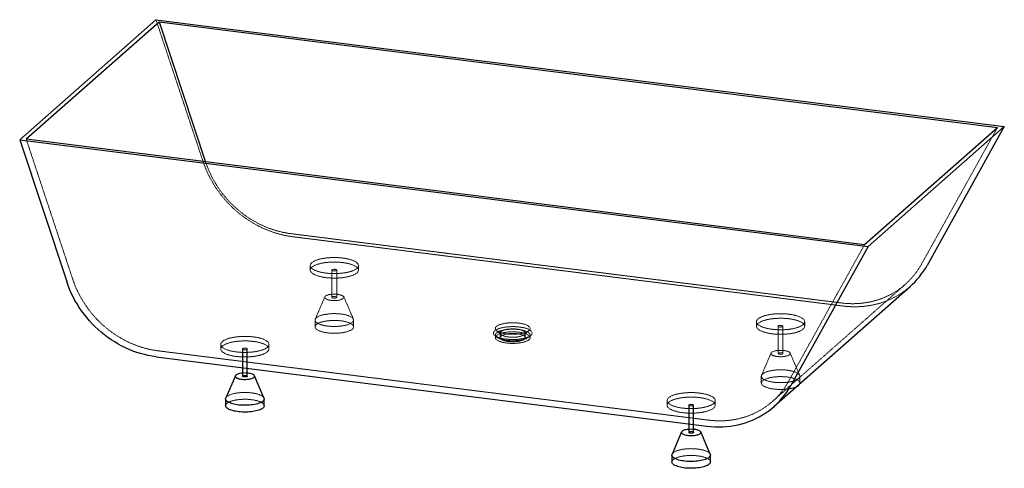
# Paper-space layout '_Dimetrisch' of a CAD drawing. Units: millimetres. Extents: x -1023 to 1020, y -696 to 236.
import ezdxf

# ---------------------------------------------------------------- set-up
doc = ezdxf.new("R2010")
doc.units = ezdxf.units.MM
doc.linetypes.add('HIDDEN', pattern=[1.905, 1.27, -0.635])

psp = doc.layouts.new('_Dimetrisch')

# ---------------------------------------------------------------- linework, layer by layer
at = {"color": 7, "linetype": 'Continuous', "lineweight": 25}
for p, q in [((-1023.1, -13.6), (-740.3, 235.8)), ((-1009.7, -11.8), (-733.9, 231.4)), ((-740.3, 235.8), (1020, 14)), ((-733.9, 231.4), (1006, 12.2)), ((-733.9, 231.4), (-637.4, -59.7)), ((730.2, -231), (1006, 12.2)), ((737.2, -235.4), (1020, 14)), ((1020, 14), (859.8, -274.4)), ((-1023.1, -13.6), (737.2, -235.4)), ((-1023.1, -13.6), (-925.5, -308)), ((-1009.7, -11.8), (730.2, -231)), ((737.2, -235.4), (577, -523.9)), ((541.8, -567.6), (824.7, -318.2)), ((-560.8, -447.8), (-560.8, -504.3)), ((-550.8, -504.3), (-550.8, -447.8)), ((-740, -464.1), (402.9, -608.1)), ((-575.6, -503.4), (-595.4, -549.6)), ((-548.8, -498.1), (-550.8, -497.9)), ((-516.2, -549.6), (-536, -503.4)), ((-595.8, -551.5), (-595.8, -565.6)), ((-515.8, -565.6), (-515.8, -551.5)), ((365.2, -564.4), (365.2, -621)), ((375.2, -621), (375.2, -564.4)), ((350.4, -620.1), (330.6, -666.3)), ((377.3, -614.8), (375.2, -614.6)), ((409.8, -666.3), (390, -620.1)), ((330.2, -668.2), (330.2, -682.3)), ((410.2, -682.3), (410.2, -668.2))]:
    psp.add_line(p, q, dxfattribs=at)
at = {"color": 7, "linetype": 'HIDDEN', "lineweight": 18}
for p, q in [((-740.3, 235.8), (-642.7, -58.6)), ((1006, 12.2), (848, -272.1)), ((-1009.7, -11.8), (-913.1, -302.9)), ((-460.7, -208.4), (682.2, -352.4)), ((-457.2, -214.7), (685.8, -358.7)), ((730.2, -231), (572.2, -515.3)), ((-420.2, -274.7), (-420.2, -284.1)), ((-375.2, -284.1), (-375.2, -340.6)), ((-365.2, -340.6), (-365.2, -284.1)), ((-320.2, -284.1), (-320.2, -274.7)), ((538.7, -557), (814.5, -313.8)), ((-390, -339.7), (-409.8, -385.9)), ((-330.6, -385.9), (-350.4, -339.7)), ((-410.2, -387.8), (-410.2, -401.9)), ((-330.2, -401.9), (-330.2, -387.8)), ((505.8, -391.3), (505.8, -400.8)), ((550.8, -400.8), (550.8, -457.3)), ((560.8, -457.3), (560.8, -400.8)), ((605.8, -400.8), (605.8, -391.3)), ((-37.5, -419.6), (-33.7, -423)), ((-36, -418.7), (-36, -424.3)), ((-33.7, -409.7), (-24.3, -417.9)), ((-26, -414.8), (-26, -424.3)), ((24.3, -417.9), (33.7, -409.7)), ((26, -424.3), (26, -414.8)), ((33.7, -423), (37.5, -419.6)), ((36, -424.3), (36, -418.7)), ((-605.8, -438.3), (-605.8, -447.8)), ((-505.8, -447.8), (-505.8, -438.3)), ((-736.5, -451.6), (406.5, -595.6)), ((536, -456.4), (516.2, -502.6)), ((595.4, -502.6), (575.6, -456.4)), ((515.8, -504.5), (515.8, -518.6)), ((595.8, -518.6), (595.8, -504.5)), ((320.2, -555), (320.2, -564.4)), ((420.2, -564.4), (420.2, -555))]:
    psp.add_line(p, q, dxfattribs=at)
at = {"color": 7, "linetype": 'HIDDEN', "lineweight": 18, "flags": 128}
for points in [[(-457.2, -214.7), (-465.3, -213.5), (-473.4, -212), (-481.4, -210.1), (-489.4, -208), (-497.3, -205.5), (-505.2, -202.6), (-513, -199.5), (-520.7, -196), (-528.3, -192.3), (-535.8, -188.2), (-543.1, -183.9), (-550.3, -179.3), (-557.4, -174.4), (-564.3, -169.2), (-570.9, -163.8), (-577.4, -158.1), (-583.7, -152.2), (-589.8, -146.1), (-595.7, -139.7), (-601.3, -133.1), (-606.7, -126.4), (-611.8, -119.4), (-616.6, -112.3), (-621.2, -105), (-625.5, -97.5), (-629.6, -90), (-633.3, -82.3), (-636.7, -74.5), (-639.9, -66.5), (-642.7, -58.6)], [(-460.7, -208.4), (-468.7, -207.2), (-476.6, -205.7), (-484.6, -203.8), (-492.4, -201.7), (-500.3, -199.1), (-508, -196.3), (-515.7, -193.1), (-523.2, -189.7), (-530.7, -185.9), (-538, -181.8), (-545.2, -177.4), (-552.2, -172.8), (-559.1, -167.8), (-565.8, -162.6), (-572.3, -157.1), (-578.6, -151.4), (-584.7, -145.5), (-590.5, -139.3), (-596.1, -132.9), (-601.5, -126.3), (-606.6, -119.5), (-611.5, -112.5), (-616.1, -105.3), (-620.4, -98), (-624.4, -90.6), (-628.1, -83), (-631.5, -75.3), (-634.6, -67.6), (-637.4, -59.7)], [(-417, -268.8), (-415.3, -267.5), (-413.4, -266.2), (-411.1, -265.1), (-408.6, -264), (-405.8, -262.9), (-402.7, -262), (-399.4, -261.1), (-395.9, -260.3), (-392.2, -259.7), (-388.4, -259.1), (-384.4, -258.7), (-380.4, -258.3), (-376.2, -258.1), (-372.1, -258), (-367.9, -258), (-363.7, -258.1), (-359.6, -258.4), (-355.5, -258.7), (-351.6, -259.2), (-347.8, -259.8), (-344.1, -260.4), (-340.6, -261.2), (-337.4, -262.1), (-334.3, -263.1), (-331.5, -264.1), (-329, -265.2), (-326.8, -266.4), (-324.9, -267.6), (-323.3, -268.9), (-322, -270.3), (-321.1, -271.6), (-320.5, -273), (-320.2, -274.4), (-320.3, -275.8), (-320.8, -277.2), (-321.6, -278.5), (-322.8, -279.9), (-324.2, -281.2), (-326, -282.5), (-328.1, -283.7), (-330.6, -284.8), (-333.2, -285.9), (-336.2, -286.9), (-339.4, -287.8), (-342.8, -288.6), (-346.4, -289.3), (-350.1, -289.9), (-354, -290.4), (-358, -290.8), (-362.1, -291.1), (-366.3, -291.3), (-370.5, -291.3), (-374.7, -291.3), (-378.8, -291.1), (-382.9, -290.8), (-386.9, -290.4), (-390.8, -289.8), (-394.5, -289.2), (-398.1, -288.5), (-401.5, -287.7), (-404.6, -286.7), (-407.6, -285.7), (-410.2, -284.7), (-412.6, -283.5), (-414.7, -282.3), (-416.4, -281), (-417.9, -279.7), (-419, -278.4), (-419.7, -277), (-420.1, -275.6), (-420.2, -274.2), (-419.9, -272.8), (-419.3, -271.4), (-418.3, -270.1), (-417, -268.8)], [(-387.9, -299.7), (-383.9, -300.1), (-379.9, -300.4), (-375.7, -300.6), (-371.5, -300.7), (-367.3, -300.7), (-363.2, -300.6), (-359.1, -300.3), (-355, -300), (-351.1, -299.5), (-347.3, -298.9), (-343.7, -298.2), (-340.2, -297.4), (-337, -296.5), (-334, -295.6), (-331.2, -294.5), (-328.7, -293.4), (-326.5, -292.2), (-324.7, -290.9), (-323.1, -289.6), (-321.9, -288.3), (-321, -286.9), (-320.4, -285.6), (-320.2, -284.2), (-320.4, -282.8), (-320.9, -281.4), (-321.7, -280), (-322.9, -278.7), (-324.4, -277.4), (-326.3, -276.1), (-328.4, -274.9), (-330.9, -273.8), (-333.6, -272.7), (-336.6, -271.8), (-339.8, -270.9), (-343.2, -270.1), (-346.8, -269.4), (-350.6, -268.7), (-354.5, -268.3), (-358.5, -267.9), (-362.7, -267.6), (-366.8, -267.5), (-371, -267.4), (-375.2, -267.5), (-379.3, -267.7), (-383.4, -268), (-387.4, -268.4), (-391.3, -269), (-395, -269.6), (-398.5, -270.3), (-401.9, -271.2), (-405, -272.1), (-407.9, -273.1), (-410.5, -274.2), (-412.9, -275.4), (-414.9, -276.6), (-416.6, -277.9), (-418, -279.2), (-419.1, -280.5), (-419.8, -281.9), (-420.2, -283.3), (-420.2, -284.7), (-419.9, -286.1), (-419.2, -287.5), (-418.2, -288.8), (-416.8, -290.1), (-415.1, -291.4), (-413.1, -292.6), (-410.8, -293.8), (-408.2, -294.9), (-405.4, -295.9), (-402.3, -296.9), (-399, -297.7), (-395.5, -298.5), (-391.8, -299.1), (-387.9, -299.7)], [(-372, -285.6), (-373.2, -285.4), (-374.2, -285.1), (-374.8, -284.7), (-375.2, -284.3), (-375.2, -283.8), (-374.8, -283.4), (-374, -283), (-373, -282.7), (-371.8, -282.5), (-370.5, -282.4), (-369.1, -282.5), (-367.8, -282.6), (-366.7, -282.9), (-365.9, -283.2), (-365.4, -283.7), (-365.2, -284.1), (-365.4, -284.6), (-366, -285), (-366.9, -285.3), (-368, -285.6), (-369.3, -285.7), (-370.7, -285.7), (-372, -285.6)], [(682.2, -352.4), (690.1, -353.2), (697.9, -353.7), (705.7, -353.9), (713.4, -353.7), (721.1, -353.2), (728.7, -352.3), (736.3, -351.2), (743.7, -349.7), (751.1, -347.8), (758.3, -345.7), (765.4, -343.2), (772.3, -340.4), (779.1, -337.3), (785.7, -333.9), (792.2, -330.2), (798.4, -326.3), (804.4, -322), (810.3, -317.4), (815.9, -312.6), (821.2, -307.5), (826.3, -302.2), (831.2, -296.6), (835.8, -290.8), (840.2, -284.8), (844.2, -278.6), (848, -272.1)], [(-736.5, -451.6), (-744.5, -450.4), (-752.4, -448.9), (-760.3, -447.1), (-768.2, -444.9), (-776, -442.4), (-783.8, -439.5), (-791.5, -436.4), (-799, -432.9), (-806.5, -429.1), (-813.8, -425), (-821, -420.6), (-828, -416), (-834.9, -411), (-841.6, -405.8), (-848.1, -400.3), (-854.4, -394.6), (-860.4, -388.7), (-866.3, -382.5), (-871.9, -376.1), (-877.3, -369.5), (-882.4, -362.7), (-887.3, -355.7), (-891.8, -348.6), (-896.1, -341.3), (-900.1, -333.8), (-903.9, -326.2), (-907.3, -318.5), (-910.4, -310.8), (-913.1, -302.9)], [(685.8, -358.7), (694, -359.6), (702.2, -360.1), (710.4, -360.2), (718.5, -360), (726.6, -359.5), (734.6, -358.6), (742.5, -357.4), (750.3, -355.8), (758.1, -353.9), (765.6, -351.7), (773.1, -349.1), (780.4, -346.1), (787.5, -342.9), (794.4, -339.3), (801.2, -335.4), (807.7, -331.3), (814.1, -326.8), (820.2, -322), (824.7, -318.2)], [(-363.2, -334.4), (-365.7, -334.2), (-368.3, -334), (-371, -334), (-373.7, -334.1), (-376.3, -334.3), (-378.8, -334.6), (-381.1, -335.1), (-383.2, -335.6), (-385.1, -336.2), (-386.8, -336.9), (-388.1, -337.7), (-389.2, -338.5), (-389.8, -339.4), (-390.2, -340.2), (-390.2, -341.1), (-389.8, -342), (-389.1, -342.9), (-388, -343.7), (-386.6, -344.5), (-385, -345.2), (-383, -345.8), (-380.9, -346.3), (-378.5, -346.7), (-376, -347), (-373.4, -347.2), (-370.8, -347.3), (-368.1, -347.3), (-365.5, -347.1), (-362.9, -346.9), (-360.5, -346.5), (-358.3, -346), (-356.2, -345.4), (-354.4, -344.7), (-353, -344), (-351.8, -343.2), (-350.9, -342.4), (-350.4, -341.5), (-350.2, -340.6), (-350.4, -339.7), (-351, -338.8), (-351.9, -338), (-353.1, -337.2), (-354.6, -336.5), (-356.4, -335.8), (-358.5, -335.3), (-360.7, -334.8), (-363.2, -334.4)], [(-368.5, -339.1), (-367.3, -339.3), (-366.3, -339.6), (-365.6, -340), (-365.3, -340.5), (-365.3, -340.9), (-365.7, -341.3), (-366.4, -341.7), (-367.4, -342), (-368.6, -342.2), (-370, -342.3), (-371.3, -342.3), (-372.6, -342.1), (-373.7, -341.8), (-374.5, -341.5), (-375.1, -341.1), (-375.2, -340.6), (-375, -340.2), (-374.4, -339.8), (-373.6, -339.4), (-372.4, -339.2), (-371.1, -339), (-369.8, -339), (-368.5, -339.1)], [(-356.1, -375.3), (-352.6, -375.8), (-349.4, -376.4), (-346.2, -377.1), (-343.4, -377.9), (-340.7, -378.8), (-338.3, -379.8), (-336.2, -380.8), (-334.4, -381.9), (-332.9, -383), (-331.7, -384.2), (-330.9, -385.4), (-330.4, -386.7), (-330.2, -387.9), (-330.4, -389.2), (-331, -390.4), (-331.9, -391.6), (-333.1, -392.8), (-334.7, -393.9), (-336.6, -395), (-338.8, -396), (-341.2, -397), (-343.9, -397.8), (-346.9, -398.6), (-350, -399.3), (-353.3, -399.9), (-356.8, -400.3), (-360.4, -400.7), (-364.1, -401), (-367.8, -401.1), (-371.5, -401.1), (-375.3, -401), (-379, -400.8), (-382.6, -400.5), (-386.1, -400), (-389.5, -399.5), (-392.7, -398.8), (-395.7, -398.1), (-398.4, -397.2), (-401, -396.3), (-403.2, -395.3), (-405.2, -394.3), (-406.9, -393.1), (-408.2, -392), (-409.2, -390.8), (-409.9, -389.5), (-410.2, -388.3), (-410.2, -387), (-409.8, -385.8), (-409, -384.6), (-408, -383.4), (-406.6, -382.2), (-404.8, -381.1), (-402.8, -380), (-400.5, -379.1), (-397.9, -378.2), (-395.1, -377.3), (-392, -376.6), (-388.8, -376), (-385.4, -375.5), (-381.9, -375), (-378.2, -374.7), (-374.5, -374.5), (-370.8, -374.5), (-367, -374.5), (-363.3, -374.7), (-359.6, -374.9), (-356.1, -375.3)], [(509.1, -385.4), (510.7, -384.1), (512.7, -382.9), (514.9, -381.7), (517.5, -380.6), (520.3, -379.6), (523.4, -378.6), (526.7, -377.8), (530.2, -377), (533.8, -376.4), (537.7, -375.8), (541.6, -375.3), (545.7, -375), (549.8, -374.8), (554, -374.7), (558.2, -374.7), (562.4, -374.8), (566.5, -375), (570.5, -375.4), (574.5, -375.9), (578.3, -376.4), (582, -377.1), (585.4, -377.9), (588.7, -378.8), (591.7, -379.7), (594.5, -380.8), (597, -381.9), (599.3, -383.1), (601.2, -384.3), (602.8, -385.6), (604.1, -386.9), (605, -388.3), (605.6, -389.7), (605.8, -391.1), (605.7, -392.5), (605.3, -393.8), (604.5, -395.2), (603.3, -396.6), (601.8, -397.9), (600, -399.1), (597.9, -400.3), (595.5, -401.5), (592.8, -402.5), (589.9, -403.5), (586.7, -404.4), (583.3, -405.3), (579.7, -406), (575.9, -406.6), (572, -407.1), (568, -407.5), (563.9, -407.8), (559.8, -407.9), (555.6, -408), (551.4, -407.9), (547.2, -407.7), (543.1, -407.4), (539.1, -407), (535.3, -406.5), (531.5, -405.9), (527.9, -405.2), (524.6, -404.3), (521.4, -403.4), (518.5, -402.4), (515.9, -401.3), (513.5, -400.2), (511.4, -399), (509.6, -397.7), (508.2, -396.4), (507.1, -395), (506.3, -393.7), (505.9, -392.3), (505.9, -390.9), (506.1, -389.5), (506.8, -388.1), (507.8, -386.8), (509.1, -385.4)], [(538.2, -416.3), (542.1, -416.8), (546.2, -417.1), (550.3, -417.3), (554.5, -417.4), (558.7, -417.4), (562.9, -417.3), (567, -417), (571, -416.6), (575, -416.2), (578.8, -415.6), (582.4, -414.9), (585.9, -414.1), (589.1, -413.2), (592.1, -412.2), (594.9, -411.2), (597.3, -410), (599.5, -408.9), (601.4, -407.6), (603, -406.3), (604.2, -405), (605.1, -403.6), (605.6, -402.2), (605.8, -400.8), (605.7, -399.4), (605.2, -398.1), (604.3, -396.7), (603.1, -395.4), (601.6, -394.1), (599.8, -392.8), (597.6, -391.6), (595.2, -390.5), (592.5, -389.4), (589.5, -388.4), (586.3, -387.5), (582.9, -386.7), (579.2, -386), (575.5, -385.4), (571.5, -384.9), (567.5, -384.5), (563.4, -384.3), (559.2, -384.1), (555.1, -384.1), (550.9, -384.2), (546.7, -384.4), (542.6, -384.7), (538.7, -385.1), (534.8, -385.6), (531.1, -386.3), (527.5, -387), (524.2, -387.9), (521, -388.8), (518.2, -389.8), (515.5, -390.9), (513.2, -392), (511.2, -393.3), (509.4, -394.5), (508, -395.8), (507, -397.2), (506.3, -398.6), (505.9, -400), (505.9, -401.4), (506.2, -402.8), (506.9, -404.1), (507.9, -405.5), (509.3, -406.8), (510.9, -408.1), (512.9, -409.3), (515.2, -410.5), (517.8, -411.6), (520.7, -412.6), (523.8, -413.5), (527.1, -414.4), (530.6, -415.1), (534.3, -415.8), (538.2, -416.3)], [(-356.1, -389.5), (-352.6, -390), (-349.4, -390.6), (-346.2, -391.3), (-343.4, -392.1), (-340.7, -392.9), (-338.3, -393.9), (-336.2, -394.9), (-334.4, -396), (-332.9, -397.2), (-331.7, -398.4), (-330.9, -399.6), (-330.4, -400.8), (-330.2, -402.1), (-330.4, -403.3), (-331, -404.5), (-331.9, -405.8), (-333.1, -406.9), (-334.7, -408.1), (-336.6, -409.2), (-338.8, -410.2), (-341.2, -411.1), (-343.9, -412), (-346.9, -412.8), (-350, -413.4), (-353.3, -414), (-356.8, -414.5), (-360.4, -414.9), (-364.1, -415.1), (-367.8, -415.2), (-371.5, -415.3), (-375.3, -415.2), (-379, -414.9), (-382.6, -414.6), (-386.1, -414.2), (-389.5, -413.6), (-392.7, -413), (-395.7, -412.2), (-398.4, -411.4), (-401, -410.5), (-403.2, -409.5), (-405.2, -408.4), (-406.9, -407.3), (-408.2, -406.1), (-409.2, -404.9), (-409.9, -403.7), (-410.2, -402.4), (-410.2, -401.2), (-409.8, -399.9), (-409, -398.7), (-408, -397.5), (-406.6, -396.4), (-404.8, -395.2), (-402.8, -394.2), (-400.5, -393.2), (-397.9, -392.3), (-395.1, -391.5), (-392, -390.8), (-388.8, -390.1), (-385.4, -389.6), (-381.9, -389.2), (-378.2, -388.9), (-374.5, -388.7), (-370.8, -388.6), (-367, -388.6), (-363.3, -388.8), (-359.6, -389.1), (-356.1, -389.5)], [(-37.5, -410.1), (-38.7, -411.3), (-39.5, -412.5), (-40, -413.8), (-40.1, -415), (-39.9, -416.3), (-39.3, -417.5), (-38.4, -418.7), (-37.1, -419.9), (-35.6, -421), (-33.7, -422.1), (-31.5, -423.1), (-29, -424.1), (-26.3, -425), (-23.3, -425.7), (-20.1, -426.4), (-16.8, -427), (-13.3, -427.5), (-9.7, -427.8), (-6, -428.1), (-2.3, -428.2), (1.5, -428.2), (5.2, -428.1), (8.9, -427.9), (12.6, -427.5), (16.1, -427.1), (19.5, -426.5), (22.7, -425.9), (25.7, -425.1), (28.4, -424.3), (31, -423.3), (33.2, -422.3), (35.2, -421.3), (36.8, -420.1), (38.2, -419), (39.2, -417.8), (39.8, -416.5), (40.1, -415.3), (40.1, -414), (39.7, -412.8), (38.9, -411.5), (37.8, -410.3), (36.4, -409.2), (34.6, -408.1), (32.6, -407), (30.3, -406), (27.7, -405.1), (24.8, -404.3), (21.7, -403.6), (18.5, -403), (15.1, -402.4), (11.5, -402), (7.9, -401.7), (4.1, -401.5), (0.4, -401.5), (-3.4, -401.5), (-7.1, -401.7), (-10.8, -401.9), (-14.3, -402.3), (-17.8, -402.8), (-21.1, -403.4), (-24.2, -404.2), (-27.1, -405), (-29.7, -405.8), (-32.1, -406.8), (-34.2, -407.9), (-36.1, -409), (-37.5, -410.1)], [(-33.7, -401.2), (-34.8, -402.3), (-35.5, -403.5), (-35.9, -404.7), (-36, -405.9), (-35.7, -407.1), (-35, -408.2), (-34, -409.4), (-32.6, -410.5), (-30.9, -411.5), (-29, -412.5), (-26.7, -413.5), (-24.2, -414.3), (-21.4, -415.1), (-18.4, -415.7), (-15.2, -416.3), (-11.9, -416.7), (-8.4, -417.1), (-4.9, -417.3), (-1.3, -417.4), (2.2, -417.4), (5.8, -417.3), (9.3, -417), (12.7, -416.6), (16, -416.2), (19.2, -415.6), (22.1, -414.9), (24.8, -414.1), (27.3, -413.2), (29.5, -412.3), (31.4, -411.3), (33, -410.2), (34.3, -409.1), (35.2, -407.9), (35.8, -406.7), (36, -405.6), (35.9, -404.4), (35.4, -403.2), (34.5, -402), (33.3, -400.9), (31.8, -399.8), (30, -398.8), (27.9, -397.8), (25.5, -396.9), (22.8, -396.1), (19.9, -395.4), (16.8, -394.8), (13.6, -394.3), (10.2, -393.9), (6.7, -393.6), (3.1, -393.5), (-0.5, -393.4), (-4, -393.5), (-7.6, -393.7), (-11, -394), (-14.4, -394.4), (-17.6, -394.9), (-20.7, -395.6), (-23.5, -396.3), (-26.1, -397.1), (-28.4, -398), (-30.5, -399), (-32.2, -400.1), (-33.7, -401.2)], [(-12.7, -430), (-16, -429.5), (-19.1, -428.9), (-22.1, -428.2), (-24.8, -427.4), (-27.3, -426.6), (-29.5, -425.6), (-31.4, -424.6), (-33, -423.5), (-34.3, -422.4), (-35.2, -421.3), (-35.8, -420.1), (-36, -418.9), (-35.9, -417.7), (-35.4, -416.5), (-34.5, -415.3), (-33.3, -414.2), (-31.8, -413.1), (-30, -412.1), (-27.9, -411.1), (-25.5, -410.3), (-22.8, -409.5), (-19.9, -408.7), (-16.8, -408.1), (-13.6, -407.6), (-10.2, -407.2), (-6.7, -407), (-3.1, -406.8), (0.4, -406.7), (4, -406.8), (7.6, -407), (11, -407.3), (14.4, -407.7), (17.6, -408.3), (20.6, -408.9), (23.5, -409.6), (26.1, -410.5), (28.4, -411.4), (30.5, -412.4), (32.2, -413.4), (33.7, -414.5), (34.8, -415.6), (35.5, -416.8), (35.9, -418), (36, -419.2), (35.7, -420.4), (35, -421.6), (34, -422.7), (32.6, -423.8), (31, -424.9), (29, -425.9), (26.7, -426.8), (24.2, -427.6), (21.4, -428.4), (18.4, -429.1), (15.2, -429.6), (11.9, -430.1), (8.5, -430.4), (4.9, -430.6), (1.4, -430.7), (-2.2, -430.7), (-5.8, -430.6), (-9.3, -430.3), (-12.7, -430)], [(-9.2, -422.9), (-12, -422.5), (-14.6, -422), (-17, -421.4), (-19.1, -420.7), (-21, -419.9), (-22.7, -419.1), (-24, -418.2), (-25, -417.2), (-25.7, -416.2), (-26, -415.2), (-25.9, -414.2), (-25.5, -413.2), (-24.8, -412.2), (-23.7, -411.3), (-22.4, -410.4), (-20.7, -409.6), (-18.7, -408.8), (-16.5, -408.1), (-14, -407.5), (-11.4, -407), (-8.6, -406.7), (-5.7, -406.4), (-2.7, -406.2), (0.3, -406.2), (3.3, -406.2), (6.3, -406.4), (9.2, -406.7), (12, -407.1), (14.6, -407.7), (17, -408.3), (19.1, -409), (21, -409.7), (22.7, -410.6), (24, -411.5), (25, -412.5), (25.7, -413.4), (26, -414.4), (25.9, -415.4), (25.5, -416.4), (24.8, -417.4), (23.7, -418.4), (22.4, -419.3), (20.7, -420.1), (18.7, -420.9), (16.5, -421.5), (14, -422.1), (11.4, -422.6), (8.6, -423), (5.7, -423.3), (2.7, -423.5), (-0.3, -423.5), (-3.3, -423.4), (-6.3, -423.2), (-9.2, -422.9)], [(554.1, -402.3), (552.9, -402.1), (551.9, -401.8), (551.2, -401.4), (550.9, -400.9), (550.9, -400.5), (551.3, -400.1), (552, -399.7), (553, -399.4), (554.3, -399.2), (555.6, -399.1), (557, -399.1), (558.2, -399.3), (559.3, -399.6), (560.2, -399.9), (560.7, -400.3), (560.8, -400.8), (560.6, -401.2), (560.1, -401.6), (559.2, -402), (558, -402.2), (556.8, -402.4), (555.4, -402.4), (554.1, -402.3)], [(-602.6, -432.5), (-601, -431.2), (-599, -429.9), (-596.7, -428.8), (-594.2, -427.7), (-591.4, -426.6), (-588.3, -425.7), (-585, -424.8), (-581.5, -424), (-577.8, -423.4), (-574, -422.8), (-570, -422.4), (-566, -422), (-561.8, -421.8), (-557.7, -421.7), (-553.5, -421.7), (-549.3, -421.8), (-545.2, -422.1), (-541.1, -422.4), (-537.2, -422.9), (-533.4, -423.5), (-529.7, -424.1), (-526.2, -424.9), (-523, -425.8), (-519.9, -426.8), (-517.1, -427.8), (-514.6, -428.9), (-512.4, -430.1), (-510.5, -431.3), (-508.9, -432.6), (-507.6, -434), (-506.7, -435.3), (-506.1, -436.7), (-505.8, -438.1), (-506, -439.5), (-506.4, -440.9), (-507.2, -442.2), (-508.4, -443.6), (-509.8, -444.9), (-511.7, -446.1), (-513.8, -447.4), (-516.2, -448.5), (-518.9, -449.6), (-521.8, -450.6), (-525, -451.5), (-528.4, -452.3), (-532, -453), (-535.7, -453.6), (-539.6, -454.1), (-543.7, -454.5), (-547.8, -454.8), (-551.9, -455), (-556.1, -455), (-560.3, -454.9), (-564.4, -454.8), (-568.5, -454.5), (-572.5, -454.1), (-576.4, -453.5), (-580.2, -452.9), (-583.7, -452.2), (-587.1, -451.4), (-590.3, -450.4), (-593.2, -449.4), (-595.8, -448.4), (-598.2, -447.2), (-600.3, -446), (-602, -444.7), (-603.5, -443.4), (-604.6, -442.1), (-605.3, -440.7), (-605.8, -439.3), (-605.8, -437.9), (-605.5, -436.5), (-604.9, -435.1), (-603.9, -433.8), (-602.6, -432.5)], [(12.7, -413), (16, -413.5), (19.1, -414.1), (22.1, -414.8), (24.8, -415.6), (27.3, -416.4), (29.5, -417.4), (31.4, -418.4), (33, -419.5), (34.3, -420.6), (35.2, -421.7), (35.8, -422.9), (36, -424.1), (35.9, -425.3), (35.4, -426.5), (34.5, -427.7), (33.3, -428.8), (31.8, -429.9), (30, -430.9), (27.9, -431.9), (25.5, -432.7), (22.8, -433.6), (19.9, -434.3), (16.8, -434.9), (13.6, -435.4), (10.2, -435.8), (6.7, -436.1), (3.1, -436.2), (-0.4, -436.3), (-4, -436.2), (-7.6, -436), (-11, -435.7), (-14.4, -435.3), (-17.6, -434.7), (-20.6, -434.1), (-23.5, -433.4), (-26.1, -432.5), (-28.4, -431.6), (-30.5, -430.7), (-32.2, -429.6), (-33.7, -428.5), (-34.8, -427.4), (-35.5, -426.2), (-35.9, -425), (-36, -423.8), (-35.7, -422.6), (-35, -421.5), (-34, -420.3), (-32.6, -419.2), (-31, -418.1), (-29, -417.1), (-26.7, -416.2), (-24.2, -415.4), (-21.4, -414.6), (-18.4, -413.9), (-15.2, -413.4), (-11.9, -412.9), (-8.5, -412.6), (-4.9, -412.4), (-1.4, -412.3), (2.2, -412.3), (5.8, -412.4), (9.3, -412.7), (12.7, -413)], [(9.2, -416.2), (12, -416.6), (14.6, -417.1), (17, -417.7), (19.1, -418.4), (21, -419.2), (22.7, -420), (24, -420.9), (25, -421.9), (25.7, -422.9), (26, -423.9), (25.9, -424.9), (25.5, -425.9), (24.8, -426.9), (23.7, -427.8), (22.4, -428.7), (20.7, -429.5), (18.7, -430.3), (16.5, -431), (14, -431.6), (11.4, -432.1), (8.6, -432.4), (5.7, -432.7), (2.7, -432.9), (-0.3, -432.9), (-3.3, -432.9), (-6.3, -432.7), (-9.2, -432.4), (-12, -432), (-14.6, -431.4), (-17, -430.8), (-19.1, -430.1), (-21, -429.4), (-22.7, -428.5), (-24, -427.6), (-25, -426.6), (-25.7, -425.7), (-26, -424.7), (-25.9, -423.7), (-25.5, -422.7), (-24.8, -421.7), (-23.7, -420.7), (-22.4, -419.8), (-20.7, -419), (-18.7, -418.2), (-16.5, -417.6), (-14, -417), (-11.4, -416.5), (-8.6, -416.1), (-5.7, -415.8), (-2.7, -415.6), (0.3, -415.6), (3.3, -415.7), (6.3, -415.9), (9.2, -416.2)], [(-573.5, -463.4), (-569.5, -463.8), (-565.5, -464.1), (-561.3, -464.3), (-557.2, -464.4), (-553, -464.4), (-548.8, -464.3), (-544.7, -464), (-540.6, -463.7), (-536.7, -463.2), (-532.9, -462.6), (-529.3, -461.9), (-525.8, -461.1), (-522.6, -460.2), (-519.6, -459.3), (-516.8, -458.2), (-514.3, -457.1), (-512.2, -455.9), (-510.3, -454.6), (-508.7, -453.3), (-507.5, -452), (-506.6, -450.6), (-506, -449.3), (-505.8, -447.9), (-506, -446.5), (-506.5, -445.1), (-507.3, -443.7), (-508.5, -442.4), (-510.1, -441.1), (-511.9, -439.8), (-514, -438.6), (-516.5, -437.5), (-519.2, -436.4), (-522.2, -435.5), (-525.4, -434.6), (-528.8, -433.8), (-532.4, -433), (-536.2, -432.4), (-540.1, -432), (-544.2, -431.6), (-548.3, -431.3), (-552.4, -431.1), (-556.6, -431.1), (-560.8, -431.2), (-564.9, -431.4), (-569, -431.7), (-573, -432.1), (-576.9, -432.7), (-580.6, -433.3), (-584.2, -434), (-587.5, -434.9), (-590.6, -435.8), (-593.5, -436.8), (-596.1, -437.9), (-598.5, -439.1), (-600.5, -440.3), (-602.2, -441.6), (-603.6, -442.9), (-604.7, -444.2), (-605.4, -445.6), (-605.8, -447), (-605.8, -448.4), (-605.5, -449.8), (-604.8, -451.2), (-603.8, -452.5), (-602.4, -453.8), (-600.7, -455.1), (-598.7, -456.3), (-596.4, -457.5), (-593.9, -458.6), (-591, -459.6), (-587.9, -460.6), (-584.6, -461.4), (-581.1, -462.2), (-577.4, -462.8), (-573.5, -463.4)], [(-557.6, -449.3), (-558.8, -449.1), (-559.8, -448.8), (-560.5, -448.4), (-560.8, -448), (-560.8, -447.5), (-560.4, -447.1), (-559.7, -446.7), (-558.6, -446.4), (-557.4, -446.2), (-556.1, -446.1), (-554.7, -446.2), (-553.4, -446.3), (-552.4, -446.6), (-551.5, -446.9), (-551, -447.4), (-550.8, -447.8), (-551.1, -448.3), (-551.6, -448.7), (-552.5, -449), (-553.6, -449.3), (-554.9, -449.4), (-556.3, -449.4), (-557.6, -449.3)], [(562.9, -451.1), (560.4, -450.8), (557.7, -450.7), (555, -450.7), (552.4, -450.8), (549.8, -451), (547.3, -451.3), (545, -451.7), (542.8, -452.3), (540.9, -452.9), (539.3, -453.6), (537.9, -454.4), (536.9, -455.2), (536.2, -456), (535.9, -456.9), (535.9, -457.8), (536.3, -458.7), (537, -459.5), (538, -460.4), (539.4, -461.1), (541.1, -461.8), (543, -462.4), (545.2, -463), (547.5, -463.4), (550, -463.7), (552.6, -463.9), (555.3, -464), (558, -463.9), (560.6, -463.8), (563.1, -463.5), (565.6, -463.1), (567.8, -462.7), (569.8, -462.1), (571.6, -461.4), (573.1, -460.7), (574.3, -459.9), (575.2, -459), (575.7, -458.2), (575.8, -457.3), (575.6, -456.4), (575.1, -455.5), (574.2, -454.7), (573, -453.9), (571.5, -453.2), (569.7, -452.5), (567.6, -451.9), (565.3, -451.5), (562.9, -451.1)], [(557.6, -455.8), (558.8, -456), (559.8, -456.3), (560.5, -456.7), (560.8, -457.1), (560.8, -457.6), (560.4, -458), (559.7, -458.4), (558.6, -458.7), (557.4, -458.9), (556.1, -459), (554.7, -458.9), (553.4, -458.8), (552.4, -458.5), (551.5, -458.2), (551, -457.7), (550.8, -457.3), (551.1, -456.8), (551.6, -456.4), (552.5, -456.1), (553.6, -455.8), (554.9, -455.7), (556.3, -455.7), (557.6, -455.8)], [(-560.8, -504.3), (-560.8, -504.3), (-560.6, -503.9), (-560.1, -503.5), (-559.2, -503.1), (-558, -502.9), (-556.8, -502.7), (-555.4, -502.7), (-554.1, -502.8)], [(-554.1, -502.8), (-552.9, -503), (-551.9, -503.3), (-551.2, -503.7), (-550.9, -504.2), (-550.8, -504.3)], [(570, -492), (573.4, -492.5), (576.7, -493.1), (579.8, -493.8), (582.7, -494.6), (585.4, -495.5), (587.8, -496.4), (589.9, -497.5), (591.7, -498.6), (593.2, -499.7), (594.4, -500.9), (595.2, -502.1), (595.7, -503.3), (595.8, -504.6), (595.6, -505.8), (595.1, -507.1), (594.2, -508.3), (592.9, -509.5), (591.3, -510.6), (589.5, -511.7), (587.3, -512.7), (584.8, -513.6), (582.1, -514.5), (579.2, -515.3), (576, -516), (572.7, -516.5), (569.3, -517), (565.7, -517.4), (562, -517.6), (558.3, -517.8), (554.5, -517.8), (550.8, -517.7), (547.1, -517.5), (543.5, -517.1), (540, -516.7), (536.6, -516.1), (533.4, -515.5), (530.4, -514.7), (527.6, -513.9), (525.1, -513), (522.8, -512), (520.9, -510.9), (519.2, -509.8), (517.8, -508.6), (516.8, -507.4), (516.2, -506.2), (515.9, -505), (515.9, -503.7), (516.3, -502.5), (517, -501.2), (518.1, -500), (519.5, -498.9), (521.2, -497.8), (523.3, -496.7), (525.6, -495.7), (528.2, -494.8), (531, -494), (534, -493.3), (537.3, -492.7), (540.7, -492.1), (544.2, -491.7), (547.8, -491.4), (551.5, -491.2), (555.3, -491.1), (559, -491.2), (562.8, -491.3), (566.4, -491.6), (570, -492)], [(589, -526.1), (587.3, -526.8), (584.8, -527.8), (582.1, -528.7), (579.2, -529.4), (576, -530.1), (572.7, -530.7), (569.3, -531.2), (565.7, -531.5), (562, -531.8), (558.3, -531.9), (554.5, -531.9), (550.8, -531.8), (547.1, -531.6), (543.5, -531.3), (540, -530.8), (536.6, -530.3), (533.4, -529.6), (530.4, -528.9), (527.6, -528), (525.1, -527.1), (522.8, -526.1), (520.9, -525.1), (519.2, -523.9), (517.8, -522.8), (516.8, -521.6), (516.2, -520.3), (515.9, -519.1), (515.9, -517.8), (516.3, -516.6), (517, -515.4), (518.1, -514.2), (519.5, -513), (521.2, -511.9), (523.3, -510.9), (525.6, -509.9), (528.2, -509), (531, -508.2), (534, -507.4), (537.3, -506.8), (540.7, -506.3), (544.2, -505.8), (547.8, -505.5), (551.5, -505.3), (555.3, -505.3), (559, -505.3), (562.8, -505.5), (566.4, -505.7), (570, -506.1), (570, -506.1)], [(570, -506.1), (573.4, -506.6), (576.7, -507.2), (579.8, -507.9), (582.7, -508.7), (585.4, -509.6), (587.8, -510.6), (589.9, -511.6), (591.7, -512.7), (593.2, -513.8), (594.4, -515), (595.2, -516.2), (595.7, -517.5), (595.8, -518.7), (595.6, -520), (595.5, -520.3)], [(406.5, -595.6), (414.3, -596.4), (422.1, -596.9), (429.9, -597.1), (437.6, -596.9), (445.3, -596.4), (453, -595.5), (460.5, -594.4), (468, -592.9), (475.3, -591), (482.5, -588.9), (489.6, -586.4), (496.6, -583.6), (503.3, -580.5), (510, -577.1), (516.4, -573.5), (522.6, -569.5), (528.7, -565.2), (534.5, -560.6), (540.1, -555.8), (545.5, -550.8), (550.6, -545.4), (555.4, -539.9), (560, -534), (564.4, -528), (568.4, -521.8), (572.2, -515.3)], [(-595.4, -549.6), (-595.4, -549.5), (-594.7, -548.3), (-593.6, -547.1), (-592.2, -545.9), (-590.4, -544.8), (-588.4, -543.7), (-586.1, -542.8), (-583.5, -541.9), (-580.7, -541), (-577.6, -540.3), (-574.4, -539.7), (-571, -539.1), (-567.5, -538.7), (-563.8, -538.4), (-560.1, -538.2), (-556.4, -538.2), (-552.6, -538.2), (-548.9, -538.4), (-545.3, -538.6), (-541.7, -539)], [(-541.7, -539), (-538.3, -539.5), (-535, -540.1), (-531.9, -540.8), (-529, -541.6), (-526.3, -542.5), (-523.9, -543.5), (-521.8, -544.5), (-520, -545.6), (-518.5, -546.7), (-517.3, -547.9), (-516.5, -549.1), (-516.2, -549.6)], [(323.5, -549.1), (325.1, -547.8), (327.1, -546.6), (329.3, -545.4), (331.9, -544.3), (334.7, -543.3), (337.8, -542.3), (341, -541.5), (344.5, -540.7), (348.2, -540.1), (352.1, -539.5), (356, -539), (360.1, -538.7), (364.2, -538.5), (368.4, -538.4), (372.6, -538.4), (376.8, -538.5), (380.9, -538.7), (384.9, -539.1), (388.9, -539.6), (392.7, -540.1), (396.4, -540.8), (399.8, -541.6), (403.1, -542.5), (406.1, -543.4), (408.9, -544.5), (411.4, -545.6), (413.7, -546.8), (415.6, -548), (417.2, -549.3), (418.5, -550.6), (419.4, -552), (420, -553.4), (420.2, -554.8), (420.1, -556.2), (419.6, -557.5), (418.8, -558.9), (417.7, -560.3), (416.2, -561.6), (414.4, -562.8), (412.3, -564), (409.9, -565.2), (407.2, -566.2), (404.3, -567.2), (401.1, -568.1), (397.7, -569), (394.1, -569.7), (390.3, -570.3), (386.4, -570.8), (382.4, -571.2), (378.3, -571.5), (374.1, -571.6), (370, -571.7), (365.8, -571.6), (361.6, -571.4), (357.5, -571.1), (353.5, -570.7), (349.6, -570.2), (345.9, -569.6), (342.3, -568.9), (339, -568), (335.8, -567.1), (332.9, -566.1), (330.2, -565), (327.9, -563.9), (325.8, -562.7), (324, -561.4), (322.6, -560.1), (321.5, -558.7), (320.7, -557.4), (320.3, -556), (320.2, -554.6), (320.5, -553.2), (321.2, -551.8), (322.1, -550.5), (323.5, -549.1)], [(352.5, -580), (356.5, -580.5), (360.6, -580.8), (364.7, -581), (368.9, -581.1), (373.1, -581.1), (377.3, -580.9), (381.4, -580.7), (385.4, -580.3), (389.4, -579.8), (393.2, -579.3), (396.8, -578.6), (400.2, -577.8), (403.5, -576.9), (406.5, -575.9), (409.2, -574.9), (411.7, -573.7), (413.9, -572.6), (415.8, -571.3), (417.4, -570), (418.6, -568.7), (419.5, -567.3), (420, -565.9), (420.2, -564.5), (420.1, -563.1), (419.6, -561.8), (418.7, -560.4), (417.5, -559.1), (416, -557.8), (414.2, -556.5), (412, -555.3), (409.6, -554.2), (406.9, -553.1), (403.9, -552.1), (400.7, -551.2), (397.2, -550.4), (393.6, -549.7), (389.8, -549.1), (385.9, -548.6), (381.9, -548.2), (377.8, -548), (373.6, -547.8), (369.4, -547.8), (365.3, -547.9), (361.1, -548.1), (357, -548.4), (353, -548.8), (349.2, -549.3), (345.5, -550), (341.9, -550.7), (338.6, -551.6), (335.4, -552.5), (332.5, -553.5), (329.9, -554.6), (327.6, -555.7), (325.6, -557), (323.8, -558.2), (322.4, -559.5), (321.4, -560.9), (320.7, -562.3), (320.3, -563.7), (320.3, -565.1), (320.6, -566.5), (321.3, -567.8), (322.3, -569.2), (323.6, -570.5), (325.3, -571.8), (327.3, -573), (329.6, -574.2), (332.2, -575.3), (335, -576.3), (338.1, -577.2), (341.5, -578.1), (345, -578.8), (348.7, -579.5), (352.5, -580)], [(-595.8, -565.6), (-595.8, -564.9), (-595.4, -563.6), (-594.7, -562.4), (-593.6, -561.2), (-592.2, -560), (-590.4, -558.9), (-588.4, -557.9), (-586.1, -556.9), (-583.5, -556), (-580.7, -555.2), (-577.6, -554.4), (-574.4, -553.8), (-571, -553.3), (-567.5, -552.9), (-563.8, -552.6), (-560.1, -552.4), (-556.4, -552.3), (-552.6, -552.3), (-548.9, -552.5), (-545.3, -552.8), (-541.7, -553.2)], [(-541.7, -553.2), (-538.3, -553.7), (-535, -554.3), (-531.9, -555), (-529, -555.7), (-526.3, -556.6), (-523.9, -557.6), (-521.8, -558.6), (-520, -559.7), (-518.5, -560.9), (-517.3, -562.1), (-516.5, -563.3), (-516, -564.5), (-515.8, -565.6)], [(368.5, -566), (367.3, -565.8), (366.3, -565.5), (365.6, -565.1), (365.3, -564.6), (365.3, -564.2), (365.7, -563.8), (366.4, -563.4), (367.4, -563.1), (368.6, -562.9), (370, -562.8), (371.3, -562.8), (372.6, -563), (373.7, -563.3), (374.5, -563.6), (375.1, -564), (375.2, -564.5), (375, -564.9), (374.4, -565.3), (373.6, -565.7), (372.4, -565.9), (371.1, -566.1), (369.8, -566.1), (368.5, -566)], [(365.2, -621), (365.2, -621), (365.4, -620.5), (366, -620.1), (366.9, -619.8), (368, -619.5), (369.3, -619.4), (370.7, -619.4), (372, -619.5)], [(372, -619.5), (373.2, -619.7), (374.2, -620), (374.8, -620.4), (375.2, -620.8), (375.2, -621)], [(330.2, -682.3), (330.3, -681.5), (330.7, -680.3), (331.4, -679.1), (332.5, -677.9), (333.9, -676.7), (335.6, -675.6), (337.6, -674.6), (340, -673.6), (342.6, -672.7), (345.4, -671.9), (348.4, -671.1), (351.7, -670.5), (355.1, -670), (358.6, -669.5), (362.2, -669.2), (365.9, -669), (369.7, -669), (373.4, -669), (377.1, -669.2), (380.8, -669.4), (384.4, -669.8)], [(330.6, -666.3), (330.7, -666.2), (331.4, -664.9), (332.5, -663.7), (333.9, -662.6), (335.6, -661.5), (337.6, -660.4), (340, -659.4), (342.6, -658.5), (345.4, -657.7), (348.4, -657), (351.7, -656.3), (355.1, -655.8), (358.6, -655.4), (362.2, -655.1), (365.9, -654.9), (369.7, -654.8), (373.4, -654.9), (377.1, -655), (380.8, -655.3), (384.4, -655.7)], [(384.4, -655.7), (387.8, -656.2), (391.1, -656.8), (394.2, -657.5), (397.1, -658.3), (399.7, -659.2), (402.1, -660.1), (404.3, -661.2), (406.1, -662.2), (407.6, -663.4), (408.8, -664.6), (409.6, -665.8), (409.8, -666.3)], [(384.4, -669.8), (387.8, -670.3), (391.1, -670.9), (394.2, -671.6), (397.1, -672.4), (399.7, -673.3), (402.1, -674.3), (404.3, -675.3), (406.1, -676.4), (407.6, -677.5), (408.8, -678.7), (409.6, -679.9), (410.1, -681.2), (410.2, -682.3)]]:
    psp.add_lwpolyline(points, dxfattribs=at)
at = {"color": 7, "linetype": 'Continuous', "lineweight": 25, "flags": 128}
for points in [[(-740, -464.1), (-748.1, -463), (-756.2, -461.4), (-764.2, -459.6), (-772.2, -457.4), (-780.2, -454.9), (-788.1, -452.1), (-795.9, -448.9), (-803.6, -445.5), (-811.2, -441.7), (-818.6, -437.7), (-826, -433.3), (-833.2, -428.7), (-840.2, -423.8), (-847.1, -418.7), (-853.8, -413.2), (-860.3, -407.6), (-866.6, -401.6), (-872.7, -395.5), (-878.5, -389.1), (-884.1, -382.6), (-889.5, -375.8), (-894.6, -368.8), (-899.5, -361.7), (-904.1, -354.4), (-908.4, -347), (-912.4, -339.4), (-916.1, -331.7), (-919.6, -323.9), (-922.7, -316), (-925.5, -308)], [(-560.8, -497.9), (-561.9, -498), (-564.4, -498.3), (-566.7, -498.7), (-568.8, -499.3), (-570.8, -499.9), (-572.4, -500.6), (-573.7, -501.4), (-574.8, -502.2), (-575.5, -503.1), (-575.8, -503.9), (-575.8, -504.8), (-575.4, -505.7), (-574.7, -506.6), (-573.6, -507.4), (-572.3, -508.2), (-570.6, -508.8), (-568.7, -509.5), (-566.5, -510), (-564.1, -510.4), (-561.6, -510.7), (-559, -510.9), (-556.4, -511), (-553.7, -511), (-551.1, -510.8), (-548.5, -510.6), (-546.1, -510.2), (-543.9, -509.7), (-541.8, -509.1), (-540.1, -508.4), (-538.6, -507.7), (-537.4, -506.9), (-536.5, -506.1), (-536, -505.2), (-535.8, -504.3), (-536, -503.4), (-536.6, -502.5), (-537.5, -501.7), (-538.7, -500.9), (-540.2, -500.2), (-542, -499.5), (-544.1, -499), (-546.3, -498.5), (-548.8, -498.1), (-548.8, -498.1)], [(-550.8, -504.3), (-550.9, -504.6), (-551.3, -505), (-552, -505.4), (-553, -505.7), (-554.3, -505.9), (-555.6, -506), (-557, -506), (-558.2, -505.8), (-559.3, -505.5), (-560.2, -505.2), (-560.7, -504.8), (-560.8, -504.3)], [(402.9, -608.1), (411.1, -609), (419.4, -609.5), (427.5, -609.7), (435.7, -609.5), (443.7, -609), (451.8, -608.1), (459.7, -606.8), (467.5, -605.3), (475.2, -603.4), (482.8, -601.1), (490.2, -598.5), (497.5, -595.6), (504.6, -592.3), (511.6, -588.8), (518.3, -584.9), (524.9, -580.7), (531.2, -576.2), (537.4, -571.4), (543.2, -566.4), (548.9, -561.1), (554.2, -555.5), (559.4, -549.6), (564.2, -543.5), (568.7, -537.2), (573, -530.6), (577, -523.9)], [(-516.2, -549.6), (-516, -550.4), (-515.8, -551.6), (-516.1, -552.9), (-516.6, -554.1), (-517.5, -555.3), (-518.8, -556.5), (-520.3, -557.6), (-522.2, -558.7), (-524.4, -559.7), (-526.8, -560.7), (-529.6, -561.5), (-532.5, -562.3), (-535.6, -563), (-539, -563.6), (-542.4, -564), (-546, -564.4), (-549.7, -564.7), (-553.4, -564.8), (-557.2, -564.8), (-560.9, -564.7), (-564.6, -564.5), (-568.2, -564.2), (-571.7, -563.7), (-575.1, -563.2), (-578.3, -562.5), (-581.3, -561.8), (-584.1, -560.9), (-586.6, -560), (-588.9, -559), (-590.8, -557.9), (-592.5, -556.8), (-593.8, -555.7), (-594.8, -554.5), (-595.5, -553.2), (-595.8, -552), (-595.8, -550.7), (-595.4, -549.6)], [(-515.8, -565.6), (-515.8, -565.8), (-516.1, -567), (-516.6, -568.2), (-517.5, -569.5), (-518.8, -570.6), (-520.3, -571.8), (-522.2, -572.8), (-524.4, -573.9), (-526.8, -574.8), (-529.6, -575.7), (-532.5, -576.5), (-535.6, -577.1), (-539, -577.7), (-542.4, -578.2), (-546, -578.6), (-549.7, -578.8), (-553.4, -578.9), (-557.2, -579), (-560.9, -578.9), (-564.6, -578.6), (-568.2, -578.3), (-571.7, -577.9), (-575.1, -577.3), (-578.3, -576.7), (-581.3, -575.9), (-584.1, -575.1), (-586.6, -574.2), (-588.9, -573.2), (-590.8, -572.1), (-592.5, -571), (-593.8, -569.8), (-594.8, -568.6), (-595.5, -567.4), (-595.8, -566.1), (-595.8, -565.6)], [(365.2, -614.6), (364.2, -614.7), (361.7, -615), (359.4, -615.4), (357.2, -616), (355.3, -616.6), (353.7, -617.3), (352.3, -618), (351.3, -618.9), (350.6, -619.7), (350.3, -620.6), (350.3, -621.5), (350.6, -622.4), (351.4, -623.2), (352.4, -624.1), (353.8, -624.8), (355.5, -625.5), (357.4, -626.1), (359.6, -626.7), (361.9, -627.1), (364.4, -627.4), (367, -627.6), (369.7, -627.7), (372.3, -627.6), (375, -627.5), (377.5, -627.2), (379.9, -626.8), (382.2, -626.4), (384.2, -625.8), (386, -625.1), (387.5, -624.4), (388.7, -623.6), (389.5, -622.7), (390.1, -621.9), (390.2, -621), (390, -620.1), (389.5, -619.2), (388.6, -618.4), (387.4, -617.6), (385.8, -616.9), (384, -616.2), (382, -615.6), (379.7, -615.2), (377.3, -614.8), (377.3, -614.8)], [(375.2, -621), (375.2, -621.3), (374.8, -621.7), (374, -622.1), (373, -622.4), (371.8, -622.6), (370.5, -622.7), (369.1, -622.6), (367.8, -622.5), (366.7, -622.2), (365.9, -621.9), (365.4, -621.4), (365.2, -621)], [(409.8, -666.3), (410.1, -667), (410.2, -668.3), (410, -669.5), (409.4, -670.8), (408.5, -672), (407.3, -673.2), (405.7, -674.3), (403.8, -675.4), (401.7, -676.4), (399.2, -677.3), (396.5, -678.2), (393.6, -679), (390.4, -679.7), (387.1, -680.2), (383.6, -680.7), (380, -681.1), (376.4, -681.3), (372.6, -681.5), (368.9, -681.5), (365.2, -681.4), (361.5, -681.2), (357.8, -680.8), (354.3, -680.4), (351, -679.8), (347.8, -679.2), (344.8, -678.4), (342, -677.6), (339.5, -676.7), (337.2, -675.7), (335.2, -674.6), (333.6, -673.5), (332.2, -672.3), (331.2, -671.1), (330.6, -669.9), (330.3, -668.7), (330.3, -667.4), (330.6, -666.3)], [(410.2, -682.3), (410.2, -682.4), (410, -683.7), (409.4, -684.9), (408.5, -686.1), (407.3, -687.3), (405.7, -688.4), (403.8, -689.5), (401.7, -690.5), (399.2, -691.5), (396.5, -692.3), (393.6, -693.1), (390.4, -693.8), (387.1, -694.4), (383.6, -694.9), (380, -695.2), (376.4, -695.5), (372.6, -695.6), (368.9, -695.6), (365.2, -695.5), (361.5, -695.3), (357.8, -695), (354.3, -694.5), (351, -694), (347.8, -693.3), (344.8, -692.6), (342, -691.7), (339.5, -690.8), (337.2, -689.8), (335.2, -688.8), (333.6, -687.6), (332.2, -686.5), (331.2, -685.3), (330.6, -684), (330.3, -682.8), (330.2, -682.3)]]:
    psp.add_lwpolyline(points, dxfattribs=at)
at = {"color": 7, "linetype": 'Continuous', "lineweight": 25}
for centre, radius, start, end in [((715.3, -194.4), 165.1, 311.4537, 331.0286), ((584.1, -513.9), 13.1, 291.8869, 330.9323)]:
    psp.add_arc(centre, radius, start, end, dxfattribs=at)
at = {"color": 7, "linetype": 'HIDDEN', "lineweight": 18}
for centre in [(-555.8, -556.5), (370.2, -673.1)]:
    psp.add_arc(centre, 58.8, 85.1208, 94.8792, dxfattribs=at)

doc.saveas('drawing.dxf')
